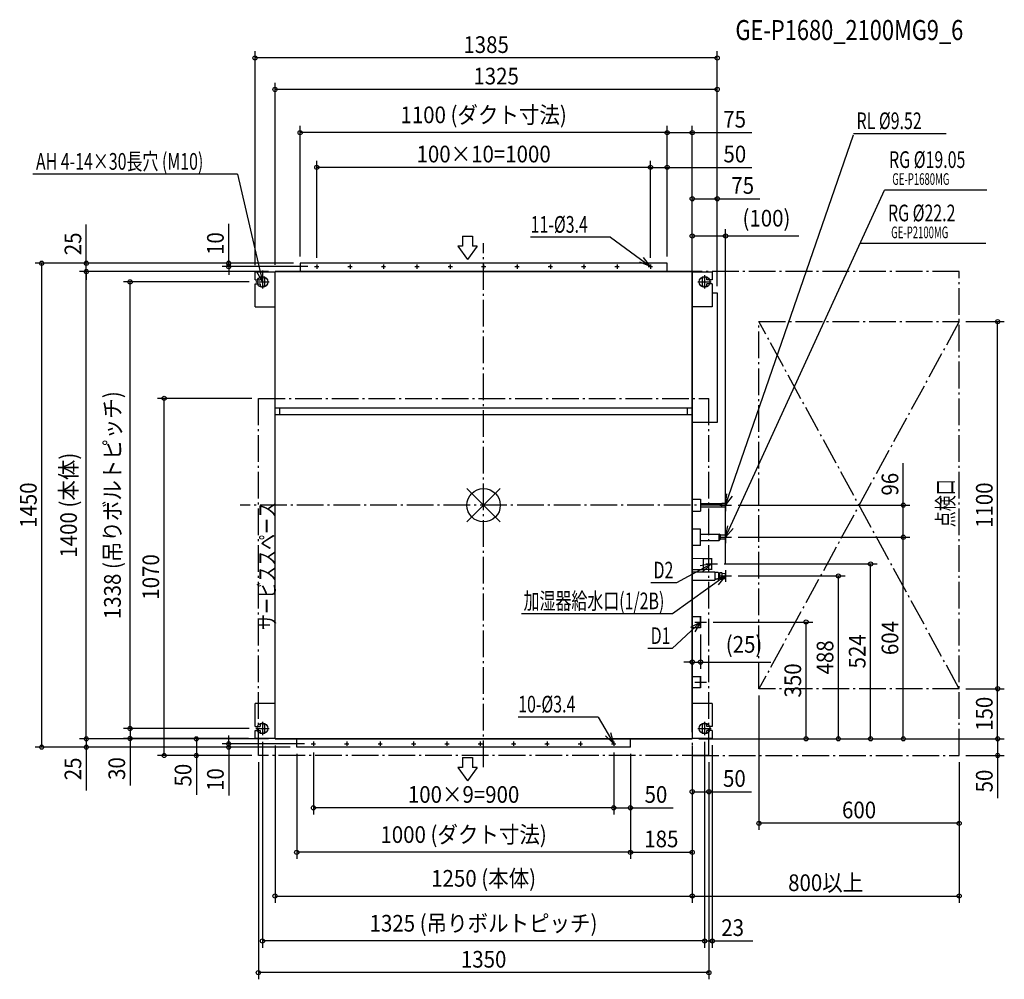
# Model space of a CAD drawing. Extents: x -1390 to 1560, y -1420 to 1455.
import ezdxf
from ezdxf.enums import TextEntityAlignment as Align

# ---------------------------------------------------------------- set-up
doc = ezdxf.new("R2010")
doc.units = 0
doc.header["$LTSCALE"] = 20
doc.header["$MEASUREMENT"] = 0
doc.linetypes.add('DASHDOT', pattern=[5.5, 4, -0.6, 0.3, -0.6])
for name, color, linetype in [('ARRANGE', 1, 'CONTINUOUS'), ('BASIS', 6, 'DASHDOT'), ('DETAIL', 5, 'CONTINUOUS'), ('ETC', 61, 'CONTINUOUS'), ('FIX', 11, 'CONTINUOUS'), ('NOTE', 4, 'CONTINUOUS'), ('OUTLINE', 3, 'CONTINUOUS'), ('SERVICESPACE', 2, 'DASHDOT'), ('SIZE', 30, 'CONTINUOUS')]:
    doc.layers.add(name, color=color, linetype=linetype)
doc.styles.get("Standard").update_dxf_attribs({"font": 'SIMPLEX', "width": 0.9, "bigfont": 'BIGFONT'})
doc.styles.add('STANDARD1', font='MONOTXT', dxfattribs={"bigfont": 'BIGFONT'})

msp = doc.modelspace()

# ---------------------------------------------------------------- linework, layer by layer
at = {"layer": 'ARRANGE', "color": 1, "linetype": 'Continuous'}
for p, q in [((-50, 49.6), (50, -49.6)), ((-50, -49.5), (50, 49.5))]:
    msp.add_line(p, q, dxfattribs=at)
msp.add_circle((0, 0), 50, dxfattribs=at)
at = {"layer": 'BASIS', "color": 6, "linetype": 'DASHDOT'}
for p, q in [((0, -785), (0, 785)), ((730, 0), (-730, 0))]:
    msp.add_line(p, q, dxfattribs=at)
at = {"layer": 'DETAIL', "color": 5, "linetype": 'Continuous'}
for p, q in [((550, 725), (-550, 725)), ((-550, 725), (-550, 700)), ((550, 700), (550, 725)), ((-685, 675), (-685, 699)), ((-685, 699), (-625, 699)), ((625, 700), (-625, 700)), ((-625, -700), (-625, 700)), ((625, 700), (625, -700)), ((625, 699), (685.2, 699)), ((685.2, 699), (685.2, 675)), ((-685, 675), (-669.8, 675)), ((-685, 594), (-685, 663)), ((-685, 663), (-669.8, 663)), ((-669.8, 677), (-669.8, 675)), ((-669.8, 663), (-669.8, 661)), ((-655.8, 661), (-655.8, 677)), ((655.2, 677), (655.2, 661)), ((669.2, 675), (669.2, 677)), ((685.2, 675), (669.2, 675)), ((669.2, 661), (669.2, 663)), ((685.2, 663), (669.2, 663)), ((685.2, 663), (685.2, 594)), ((685.2, 635.8), (700, 635.8)), ((700, 635.8), (700, 248)), ((-685, 594), (-625, 594)), ((685.2, 594), (625, 594)), ((625, 291), (-625, 291)), ((625, 270.8), (-625, 270.8)), ((-611, 270.8), (-611, 291)), ((611, 270.8), (611, 291)), ((700, 248), (625, 248)), ((625, 18), (650, 18)), ((650, 18), (650, -18)), ((650, 4.8), (714, 4.8)), ((714.7, 5.5), (714, 4.8)), ((714, -4.8), (714, 4.8)), ((725, 5.5), (714.7, 5.5)), ((725, -5.5), (725, 5.5)), ((625, -18), (650, -18)), ((650, -4.8), (714, -4.8)), ((714.7, -5.5), (714, -4.8)), ((725, -5.5), (714.7, -5.5)), ((650, -71.5), (625, -71.5)), ((650, -120.5), (650, -71.5)), ((650, -86.5), (705.7, -86.5)), ((709.5, -90.2), (705.7, -86.5)), ((705.7, -105.5), (705.7, -86.5)), ((650, -105.5), (705.7, -105.5)), ((709.5, -101.8), (705.7, -105.5)), ((710.1, -89.9), (709.5, -90.2)), ((709.5, -101.8), (709.5, -90.2)), ((710.1, -102.1), (709.5, -101.8)), ((725, -89.9), (710.1, -89.9)), ((725, -102.1), (710.1, -102.1)), ((725, -102.1), (725, -89.9)), ((650, -120.5), (625, -120.5)), ((625, -159.2), (658, -159.7)), ((658, -159.7), (658, -192.2)), ((658, -160), (683, -160)), ((683, -160), (683, -192)), ((625, -192.8), (658, -192.2)), ((625, -199.5), (692.6, -199.5)), ((658, -192), (683, -192)), ((692.6, -199.5), (692.6, -224.5)), ((702.4, -201.9), (692.6, -201.9)), ((702.4, -201.9), (704.4, -203)), ((704.4, -221), (704.4, -203)), ((708.3, -203.9), (704.4, -204)), ((709.3, -201.5), (708.3, -203.2)), ((708.3, -220.8), (708.3, -203.2)), ((709.3, -201.5), (714, -201.5)), ((714, -201.5), (715, -203.2)), ((715, -220.8), (715, -203.2)), ((715, -203.9), (725, -204.2)), ((725, -219.8), (725, -204.2)), ((725, -219.8), (725, -204.2)), ((625, -224.5), (692.6, -224.5)), ((702.4, -222.1), (692.6, -222.1)), ((702.4, -222.1), (704.4, -221)), ((708.3, -220.1), (704.4, -220)), ((709.3, -222.5), (708.3, -220.8)), ((714, -222.5), (709.3, -222.5)), ((714, -222.5), (715, -220.8)), ((715, -220.1), (725, -219.8)), ((625, -333.5), (650, -333.5)), ((650, -366.5), (650, -333.5)), ((625, -366.5), (650, -366.5)), ((625, -513.5), (650, -513.5)), ((650, -546.5), (650, -513.5)), ((625, -546.5), (650, -546.5)), ((-685, -663), (-685, -594)), ((-625, -594), (-685, -594)), ((685.2, -594), (625, -594)), ((685.2, -594), (685.2, -663)), ((-685, -663), (-669.8, -663)), ((-685, -675), (-669.8, -675)), ((-685, -699), (-685, -675)), ((-669.8, -661), (-669.8, -663)), ((-669.8, -675), (-669.8, -677)), ((-655.8, -677), (-655.8, -661)), ((655.2, -661), (655.2, -677)), ((669.2, -663), (669.2, -661)), ((685.2, -663), (669.2, -663)), ((685.2, -675), (669.2, -675)), ((669.2, -677), (669.2, -675)), ((685.2, -675), (685.2, -699)), ((-625, -699), (-685, -699)), ((-625, -700), (625, -700)), ((-560, -725), (-560, -700)), ((440, -725), (440, -700)), ((685.2, -699), (625, -699)), ((440, -725), (-560, -725))]:
    msp.add_line(p, q, dxfattribs=at)
for centre in [(-500, 715), (-400, 715), (-300, 715), (-200, 715), (-100, 715), (0, 715), (100, 715), (200, 715), (300, 715), (400, 715), (500, 715), (-510, -715), (-410, -715), (-310, -715), (-210, -715), (-110, -715), (-10, -715), (90, -715), (190, -715), (290, -715), (390, -715)]:
    msp.add_circle(centre, 1.7, dxfattribs=at)
for centre, start, end in [((-662.8, 677), 0, 180), ((662.2, 677), 0, 180), ((-662.8, 661), 180, 0), ((662.2, 661), 180, 0), ((-662.8, -661), 0, 180), ((-662.8, -677), 180, 0), ((662.2, -661), 0, 180), ((662.2, -677), 180, 0)]:
    msp.add_arc(centre, 7, start, end, dxfattribs=at)
at = {"layer": 'FIX', "color": 11, "linetype": 'Continuous'}
for centre in [(-662.8, 669), (662.2, 669), (-662.8, -669), (662.2, -669)]:
    msp.add_circle(centre, 16.2, dxfattribs=at)
at = {"layer": 'NOTE', "color": 4, "linetype": 'Continuous'}
for p, q in [((725, 0), (1108.2, 1109.4)), ((1385.7, 1113), (1108.2, 1113)), ((-737.9, 991.3), (-1351.2, 991.3)), ((-737.9, 991.3), (-662.8, 669)), ((725, -96), (1201, 944)), ((1508.1, 944), (1201, 944)), ((-63.2, 805.6), (-63.2, 775.6)), ((-63.2, 805.6), (-33.2, 805.6)), ((-33.2, 805.6), (-33.2, 775.6)), ((380.4, 802.5), (140.7, 802.5)), ((380.4, 802.5), (500, 715)), ((-77.1, 775.6), (-48.2, 735.6)), ((-63.2, 775.6), (-77.1, 775.6)), ((-19.3, 775.6), (-48.2, 735.6)), ((-19.3, 775.6), (-33.2, 775.6)), ((1504.9, 784.3), (1127.9, 784.3)), ((500, 715), (478.7, 742)), ((-506.5, 715), (-493.6, 715)), ((-500, 721.5), (-500, 708.6)), ((-406.5, 715), (-393.6, 715)), ((-400, 721.5), (-400, 708.6)), ((-306.5, 715), (-293.6, 715)), ((-300, 721.5), (-300, 708.6)), ((-206.5, 715), (-193.6, 715)), ((-200, 721.5), (-200, 708.6)), ((-106.5, 715), (-93.6, 715)), ((-100, 721.5), (-100, 708.6)), ((-6.5, 715), (6.4, 715)), ((0, 721.5), (0, 708.6)), ((93.5, 715), (106.4, 715)), ((100, 721.5), (100, 708.6)), ((193.5, 715), (206.4, 715)), ((200, 721.5), (200, 708.6)), ((293.5, 715), (306.4, 715)), ((300, 721.5), (300, 708.6)), ((393.5, 715), (406.4, 715)), ((400, 721.5), (400, 708.6)), ((500, 715), (468.1, 727.7)), ((493.5, 715), (506.4, 715)), ((500, 721.5), (500, 708.6)), ((-662.8, 669), (-679.4, 699.1)), ((-662.8, 669), (-662.1, 703.4)), ((-662.8, 689), (-662.8, 649)), ((662.2, 689), (662.2, 649)), ((-682.8, 669), (-642.8, 669)), ((642.2, 669), (682.2, 669)), ((725, 0), (729.2, 34.1)), ((707.5, 0), (742.5, 0)), ((707.5, 0), (742.5, 0)), ((725, 0), (745.7, 27.5)), ((725, 17.5), (725, -17.5)), ((725, 17.5), (725, -17.5)), ((725, -96), (732, -62.3)), ((725, -96), (747.9, -70.3)), ((725, -78.5), (725, -113.5)), ((725, -78.5), (725, -113.5)), ((707.5, -96), (742.5, -96)), ((707.5, -96), (742.5, -96)), ((683, -176), (578.4, -233.1)), ((683, -176), (649.2, -182.2)), ((683, -176), (656.8, -198.3)), ((665.5, -176), (700.5, -176)), ((665.5, -176), (700.5, -176)), ((683, -158.5), (683, -193.5)), ((683, -158.5), (683, -193.5)), ((725, -194.5), (725, -229.5)), ((725, -194.5), (725, -229.5)), ((578.4, -233.1), (501.3, -233.1)), ((725, -212), (565.5, -325.4)), ((725, -212), (692.8, -224.1)), ((725, -212), (703.2, -238.6)), ((707.5, -212), (742.5, -212)), ((707.5, -212), (742.5, -212)), ((725, -212), (725, -212)), ((565.5, -325.4), (113.5, -325.4)), ((650, -350), (565, -429.5)), ((650, -350), (620, -366.7)), ((650, -350), (632.4, -379.5)), ((632.5, -350), (667.5, -350)), ((632.5, -350), (667.5, -350)), ((650, -332.5), (650, -367.5)), ((650, -332.5), (650, -367.5)), ((565, -429.5), (491.9, -429.5)), ((632.5, -530), (667.5, -530)), ((632.5, -530), (667.5, -530)), ((650, -512.5), (650, -547.5)), ((650, -512.5), (650, -547.5)), ((-662.8, -649), (-662.8, -689)), ((343, -634.8), (103.8, -634.8)), ((343, -634.8), (390, -715)), ((662.2, -649), (662.2, -689)), ((-682.8, -669), (-642.8, -669)), ((642.2, -669), (682.2, -669)), ((390, -715), (365.4, -691)), ((390, -715), (380.7, -681.9)), ((-516.5, -715), (-503.6, -715)), ((-510, -708.5), (-510, -721.4)), ((-416.5, -715), (-403.6, -715)), ((-410, -708.5), (-410, -721.4)), ((-316.5, -715), (-303.6, -715)), ((-310, -708.5), (-310, -721.4)), ((-216.5, -715), (-203.6, -715)), ((-210, -708.5), (-210, -721.4)), ((-116.5, -715), (-103.6, -715)), ((-110, -708.5), (-110, -721.4)), ((-16.5, -715), (-3.6, -715)), ((-10, -708.5), (-10, -721.4)), ((83.5, -715), (96.4, -715)), ((90, -708.5), (90, -721.4)), ((183.5, -715), (196.4, -715)), ((190, -708.5), (190, -721.4)), ((283.5, -715), (296.4, -715)), ((290, -708.5), (290, -721.4)), ((383.5, -715), (396.4, -715)), ((390, -708.5), (390, -721.4)), ((-63.2, -755.5), (-33.2, -755.5)), ((-63.2, -755.5), (-63.2, -785.5)), ((-33.2, -755.5), (-33.2, -785.5)), ((-77.1, -785.5), (-48.2, -825.5)), ((-63.2, -785.5), (-77.1, -785.5)), ((-19.3, -785.5), (-48.2, -825.5)), ((-19.3, -785.5), (-33.2, -785.5))]:
    msp.add_line(p, q, dxfattribs=at)
at = {"layer": 'OUTLINE', "color": 3, "linetype": 'Continuous'}
for p, q in [((-625, 700), (625, 700)), ((-625, -700), (-625, 700)), ((625, 700), (625, -700)), ((625, -700), (-625, -700))]:
    msp.add_line(p, q, dxfattribs=at)
at = {"layer": 'SERVICESPACE', "color": 2, "linetype": 'DASHDOT'}
for p, q in [((1425, 700), (625, 700)), ((625, 700), (625, -750)), ((1425, -750), (1425, 700)), ((825, -550), (825, 550)), ((825, 550), (1425, 550)), ((1425, 550), (825, -550)), ((1425, -550), (825, 550)), ((-675, -750), (-675, 320)), ((-675, 320), (675, 320)), ((675, -750), (675, 320)), ((1425, -550), (825, -550)), ((675, -750), (-675, -750)), ((625, -750), (1425, -750))]:
    msp.add_line(p, q, dxfattribs=at)
at = {"layer": 'SIZE', "color": 30, "linetype": 'Continuous'}
for p, q in [((-685, 719), (-685, 1359.8)), ((700, 655.8), (700, 1359.8)), ((700, 1339.8), (-685, 1339.8)), ((-625, 720), (-625, 1265.6)), ((700, 1245.6), (-625, 1245.6)), ((700, 655.8), (700, 1265.6)), ((-550, 745), (-550, 1136.3)), ((550, 745), (550, 1136.3)), ((550, 745), (550, 1136.3)), ((625, 720), (625, 1136.3)), ((550, 1116.3), (-550, 1116.3)), ((550, 1116.3), (625, 1116.3)), ((625, 1116.3), (803.5, 1116.3)), ((-500, 741.5), (-500, 1032)), ((500, 1012), (-500, 1012)), ((500, 741.5), (500, 1032)), ((500, 741.5), (500, 1032)), ((500, 1012), (550, 1012)), ((550, 745), (550, 1032)), ((550, 1012), (804.1, 1012)), ((625, 720), (625, 937.9)), ((625, 917.9), (700, 917.9)), ((700, 655.8), (700, 937.9)), ((700, 917.9), (827.9, 917.9)), ((-1190.7, 725), (-1190.7, 840.9)), ((-763.8, 725), (-763.8, 842.7)), ((625, -680), (625, 826.7)), ((725, -174.5), (725, 826.7)), ((625, 806.7), (725, 806.7)), ((725, 806.7), (945, 806.7)), ((-570, 725), (-1344.3, 725)), ((-1324.3, -725), (-1324.3, 725)), ((-570, 725), (-1210.7, 725)), ((-1190.7, 700), (-1190.7, 725)), ((-570, 725), (-783.8, 725)), ((-526.5, 715), (-783.8, 715)), ((-763.8, 715), (-763.8, 725)), ((-763.8, 715), (-763.8, 690)), ((-645, 700), (-1210.7, 700)), ((-645, 700), (-1210.7, 700)), ((-1190.7, -700), (-1190.7, 700)), ((-1190.7, 700), (-1190.7, 675)), ((-702.8, 669), (-1079.3, 669)), ((-1059.3, -669), (-1059.3, 669)), ((1445, 550), (1560.3, 550)), ((1540.3, -550), (1540.3, 550)), ((-695, 320), (-977.3, 320)), ((-957.3, -750), (-957.3, 320)), ((1257.6, 0), (1257.6, 125.7)), ((762.5, 0), (1277.6, 0)), ((1257.6, -96), (1257.6, 0)), ((762.5, -96), (1277.6, -96)), ((762.5, -96), (1277.6, -96)), ((1257.6, -700), (1257.6, -96)), ((720.5, -176), (1179.4, -176)), ((1159.4, -700), (1159.4, -176)), ((762.5, -212), (1083.1, -212)), ((1063.1, -700), (1063.1, -212)), ((687.5, -350), (986.4, -350)), ((966.4, -700), (966.4, -350)), ((650, -387.5), (650, -490.2)), ((625, -470.2), (600, -470.2)), ((625, -680), (625, -450.2)), ((625, -470.2), (650, -470.2)), ((650, -470.2), (860.7, -470.2)), ((1445, -550), (1560.3, -550)), ((1445, -550), (1560.3, -550)), ((1540.3, -700), (1540.3, -550)), ((825, -570), (825, -973.1)), ((-1059.3, -669), (-1059.3, -644)), ((-1190.7, -700), (-1190.7, -675)), ((-702.8, -669), (-1079.3, -669)), ((-702.8, -669), (-1079.3, -669)), ((-1059.3, -669), (-1059.3, -699)), ((-645, -700), (-1210.7, -700)), ((-645, -700), (-1210.7, -700)), ((-1190.7, -700), (-1190.7, -725)), ((-705, -699), (-1079.3, -699)), ((-1059.3, -699), (-1059.3, -839.4)), ((-645, -700), (-880.7, -700)), ((-860.7, -700), (-860.7, -750)), ((-763.8, -715), (-763.8, -690)), ((645, -700), (986.4, -700)), ((645, -700), (1083.1, -700)), ((645, -700), (1179.4, -700)), ((645, -700), (1277.6, -700)), ((645, -700), (1560.3, -700)), ((645, -700), (1560.3, -700)), ((1540.3, -700), (1540.3, -750)), ((-580, -725), (-1344.3, -725)), ((-580, -725), (-1210.7, -725)), ((-1190.7, -725), (-1190.7, -855.1)), ((-536.5, -715), (-783.8, -715)), ((-580, -725), (-783.8, -725)), ((-763.8, -715), (-763.8, -725)), ((-763.8, -725), (-763.8, -869.3)), ((-662.8, -709), (-662.8, -1325.7)), ((-625, -720), (-625, -1191.1)), ((625, -720), (625, -1059.9)), ((625, -720), (625, -878.7)), ((625, -720), (625, -1191.1)), ((625, -720), (625, -1191.1)), ((662.2, -709), (662.2, -1325.7)), ((662.2, -709), (662.2, -1325.7)), ((685.2, -719), (685.2, -1325.7)), ((-695, -750), (-977.3, -750)), ((-695, -750), (-880.7, -750)), ((-860.7, -750), (-860.7, -867.7)), ((-560, -745), (-560, -1059.9)), ((-510, -741.4), (-510, -926.7)), ((390, -741.4), (390, -926.7)), ((390, -741.4), (390, -926.7)), ((440, -745), (440, -926.7)), ((440, -745), (440, -1059.9)), ((440, -745), (440, -1059.9)), ((1445, -750), (1560.3, -750)), ((1540.3, -750), (1540.3, -877.9)), ((-675, -770), (-675, -1420.5)), ((675, -770), (675, -878.7)), ((675, -770), (675, -1420.5)), ((1425, -770), (1425, -973.1)), ((1425, -770), (1425, -1191.1)), ((625, -858.7), (675, -858.7)), ((675, -858.7), (802.9, -858.7)), ((390, -906.7), (-510, -906.7)), ((390, -906.7), (440, -906.7)), ((440, -906.7), (567.9, -906.7)), ((1425, -953.1), (825, -953.1)), ((440, -1039.9), (-560, -1039.9)), ((440, -1039.9), (625, -1039.9)), ((-625, -1171.1), (625, -1171.1)), ((625, -1171.1), (1425, -1171.1)), ((662.2, -1305.7), (-662.8, -1305.7)), ((662.2, -1305.7), (637.2, -1305.7)), ((662.2, -1305.7), (685.2, -1305.7)), ((685.2, -1305.7), (807.1, -1305.7)), ((675, -1400.5), (-675, -1400.5))]:
    msp.add_line(p, q, dxfattribs=at)
for centre in [(-685, 1339.8), (700, 1339.8), (-625, 1245.6), (700, 1245.6), (-550, 1116.3), (550, 1116.3), (550, 1116.3), (625, 1116.3), (-500, 1012), (500, 1012), (500, 1012), (550, 1012), (625, 917.9), (700, 917.9), (625, 806.7), (725, 806.7), (-1324.3, 725), (-1190.7, 725), (-763.8, 725), (-763.8, 715), (-1190.7, 700), (-1190.7, 700), (-1059.3, 669), (1540.3, 550), (-957.3, 320), (1257.6, 0), (1257.6, -96), (1257.6, -96), (1159.4, -176), (1063.1, -212), (966.4, -350), (625, -470.2), (650, -470.2), (1540.3, -550), (1540.3, -550), (-1059.3, -669), (-1059.3, -669), (-1190.7, -700), (-1190.7, -700), (-1059.3, -699), (-860.7, -700), (966.4, -700), (1063.1, -700), (1159.4, -700), (1257.6, -700), (1540.3, -700), (1540.3, -700), (-1324.3, -725), (-1190.7, -725), (-763.8, -715), (-763.8, -725), (-957.3, -750), (-860.7, -750), (1540.3, -750), (625, -858.7), (675, -858.7), (-510, -906.7), (390, -906.7), (390, -906.7), (440, -906.7), (825, -953.1), (1425, -953.1), (-560, -1039.9), (440, -1039.9), (440, -1039.9), (625, -1039.9), (-625, -1171.1), (625, -1171.1), (625, -1171.1), (1425, -1171.1), (-662.8, -1305.7), (662.2, -1305.7), (662.2, -1305.7), (685.2, -1305.7), (-675, -1400.5), (675, -1400.5)]:
    msp.add_circle(centre, 6.25, dxfattribs=at)

# ---------------------------------------------------------------- texts
at = {"layer": 'ETC', "color": 61, "linetype": 'Continuous', "width": 0.8}
msp.add_text('GE-P1680_2100MG9_6', height=60, rotation=0, dxfattribs=at).set_placement((754.5, 1393.5))
at = {"layer": 'NOTE', "color": 4, "linetype": 'Continuous', "style": 'STANDARD1'}
for s, height, rotation, width, p in [('RL %%C9.52', 50, 0, 0.7, (1117.5, 1126.7)), ('AH 4-14×30長穴 (M10)', 50, 0, 0.7, (-1341.5, 1005)), ('RG %%C19.05', 50, 0, 0.7, (1214.9, 1010.3)), ('GE-P1680MG', 35, 0, 0.6, (1224.5, 959.6)), ('RG %%C22.2', 50, 0, 0.7, (1211.7, 850.5)), ('11-%%C3.4', 50, 0, 0.7, (141, 816.2)), ('GE-P2100MG', 35, 0, 0.6, (1221.2, 799.9)), ('点検口', 50, 90, 0.703125, (1409.2, -66.1)), ('サービススペース', 50, 90, 0.703125, (-624, -373.8)), ('D2', 50, 0, 0.7, (509.1, -219.5)), ('加湿器給水口(1/2B)', 50, 0, 0.7, (119.8, -311.8)), ('D1', 50, 0, 0.7, (500.7, -415.9)), ('10-%%C3.4', 50, 0, 0.7, (103.6, -621.1))]:
    msp.add_text(s, height=height, rotation=rotation, dxfattribs=dict(at, width=width)).set_placement(p)
at = {"layer": 'SIZE', "color": 30, "linetype": 'Continuous', "width": 0.9}
for s, p in [('1385', (7.5, 1354.8)), ('1325', (37.5, 1260.6)), ('1100 (ダクト寸法)', (0, 1144.4)), ('75', (752.1, 1131.3)), ('100×10=1000', (0, 1027)), ('50', (752.7, 1027)), ('75', (776.4, 932.9)), ('(100)', (847.5, 834.8)), ('(25)', (780.4, -442.1)), ('50', (751.4, -843.7)), ('100×9=900', (-60, -891.7)), ('50', (516.4, -891.7)), ('600', (1125, -938.1)), ('1000 (ダクト寸法)', (-60, -1011.8)), ('185', (532.5, -1024.9)), ('1250 (本体)', (0, -1143)), ('800以上', (1025, -1156.1)), ('1325 (吊りボルトピッチ)', (-0.3, -1277.6)), ('23', (746.2, -1290.7)), ('1350', (0, -1385.5))]:
    msp.add_text(s, height=50, dxfattribs=at).set_placement(p, align=Align.CENTER)
for s, p in [('25', (-1205.7, 782.9)), ('10', (-778.8, 783.8)), ('1338 (吊りボルトピッチ)', (-1087.4, 0)), ('1400 (本体)', (-1218.8, 0)), ('96', (1242.6, 62.9)), ('1450', (-1339.3, 0)), ('1100', (1525.3, 0)), ('1070', (-972.3, -215)), ('604', (1242.6, -398)), ('488', (1048.1, -456)), ('524', (1144.4, -438)), ('350', (951.4, -525)), ('150', (1525.3, -625)), ('25', (-1205.7, -790.1)), ('30', (-1074.3, -789.1)), ('50', (-875.7, -808.8)), ('10', (-778.8, -822.1)), ('50', (1525.3, -826.4))]:
    msp.add_text(s, height=50, rotation=90, dxfattribs=at).set_placement(p, align=Align.CENTER)

doc.saveas('drawing.dxf')
